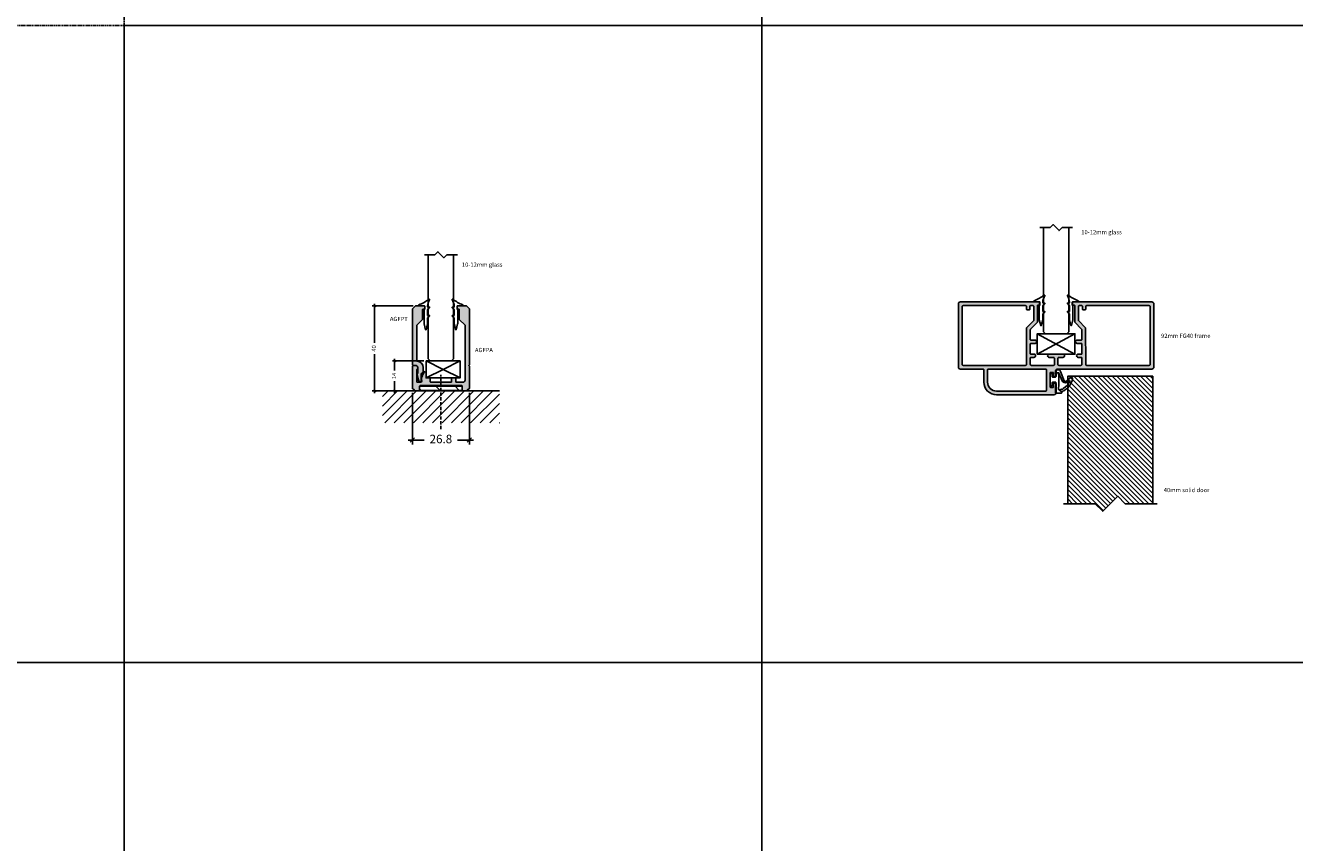
# Model space of a CAD drawing. Units: millimetres. Extents: x -7905 to -2422, y -13001 to -805.
# Drawn here: x -4803 to -4206, y -2286 to -1901 of the extents above; entities that cross this region are included whole.
import ezdxf

# ---------------------------------------------------------------- set-up
doc = ezdxf.new("R2010")
doc.units = ezdxf.units.MM
doc.linetypes.add('DASHED', pattern=[0.75, 0.5, -0.25])
doc.layers.get('Defpoints').update_dxf_attribs({"color": 253, "linetype": 'DASHED'})
for name, color, linetype in [('Alum-Profile-Contour_Deko', 4, 'Continuous'), ('Alum-Profile-Hatch_Deko', 1, 'Continuous'), ('Door-Hatch_Deko', 5, 'Continuous'), ('Fixings_Deko', 5, 'Continuous'), ('Glass_Deko', 5, 'Continuous'), ('Rubber_Deko', 7, 'Continuous'), ('Text_Deko', 7, 'Continuous')]:
    doc.layers.add(name, color=color, linetype=linetype)
doc.layers.add('Dimensions_Deko', color=7, linetype='Continuous', lineweight=0)
doc.styles.add('DEKO', font='verdana.ttf', dxfattribs={"height": 2})
doc.dimstyles.new('DEKO decimal', dxfattribs={"dimtxt": 2, "dimasz": 1, "dimexe": 1, "dimexo": 1, "dimgap": 1, "dimtad": 0, "dimdsep": 46, "dimtxsty": 'DEKO', "dimblk": 'OBLIQUE', "dimcen": 2.5, "dimdle": 1, "dimadec": 0, "dimazin": 0, "dimtfac": 1, "dimtmove": 0, "dimatfit": 3, "dimfxl": 1, "dimarcsym": 0})
doc.dimstyles.new('DEKO integer', dxfattribs={"dimtxt": 2, "dimasz": 1, "dimexe": 1, "dimexo": 1, "dimgap": 1, "dimtad": 0, "dimdec": 0, "dimdsep": 46, "dimtxsty": 'DEKO', "dimblk": 'OBLIQUE', "dimcen": 2.5, "dimdle": 1, "dimadec": 0, "dimazin": 0, "dimtfac": 1, "dimtdec": 0, "dimtmove": 0, "dimatfit": 3, "dimfxl": 1, "dimarcsym": 0})

# ---------------------------------------------------------------- blocks, each defined once
blk = doc.blocks.new('*U423')
at = {"layer": 'Alum-Profile-Hatch_Deko', "true_color": 0xa6a6a6}
h = blk.add_hatch(color=253, dxfattribs=at)
h.dxf.hatch_style = 1
h.paths.add_polyline_path([(1.7, 18.9), (4.5, 21.7), (4.5, 26.3, -0.414214), (4.7, 26.5), (5.3, 26.5, 0.414214), (5.5, 26.7), (5.5, 27.8, 0.414214), (5.3, 28), (1.1, 28), (-0.3, 26.6), (-0.3, 0.3), (0, 0), (1.3, 0, -0.414214), (2.3, -1), (2.3, -3.11, -0.167309), (2.09, -3.72, 0.213091), (1.89, -4.51), (2.78, -7.42, 0.297481), (3.05, -7.6), (3.8, -7.6, 0.812836), (3.92, -7.03, -0.298217), (3.8, -6.84), (3.8, -4.46, -0.21701), (4.14, -3.7), (4.46, -3.43, 0.21701), (4.8, -2.67), (4.8, -1, 0.396561), (1.98, 1.99, -0.396561), (1.7, 2.29)])
at = {"layer": 'Alum-Profile-Contour_Deko'}
blk.add_lwpolyline([(1.98, 1.99, -0.396561), (4.8, -1), (4.8, -2.67, -0.21701), (4.46, -3.43), (4.14, -3.7, 0.21701), (3.8, -4.46), (3.8, -6.84, 0.298217), (3.92, -7.03, -0.812836), (3.8, -7.6), (3.05, -7.6, -0.363354), (2.76, -7.35), (1.89, -4.51, -0.213091), (2.09, -3.72, 0.167309), (2.3, -3.11), (2.3, -1, 0.414214), (1.3, 0), (0, 0), (-0.3, 0.3), (-0.3, 26.6), (1.1, 28), (5.3, 28, -0.414214), (5.5, 27.8), (5.5, 26.7, -0.414214), (5.3, 26.5), (4.7, 26.5, 0.414214), (4.5, 26.3), (4.5, 21.7), (1.7, 18.9), (1.7, 2.29, 0.396561)], format="xyb", close=True, dxfattribs=at)
blk = doc.blocks.new('*U422')
h = blk.add_hatch()
h.set_pattern_fill('ANSI31', color=256, scale=0.4, angle=90)
h.set_pattern_definition([(135, (-293.7466, -2.129), (-4.49013, -4.49013), [])])
h.paths.add_polyline_path([(23.1, -11.75), (23.1, -9.75), (3.1, -9.75), (3.1, -11.75)])
at = {"layer": 'Alum-Profile-Hatch_Deko', "true_color": 0xa6a6a6}
h = blk.add_hatch(color=253, dxfattribs=at)
h.dxf.hatch_style = 1
h.paths.add_polyline_path([(26.5, -0.3), (26.2, 0), (26.5, 0.3), (26.5, 26.6), (25.1, 28), (20.9, 28, 0.414214), (20.7, 27.8), (20.7, 26.7, 0.414214), (20.9, 26.5), (21.5, 26.5, -0.414214), (21.7, 26.3), (21.7, 21.7), (24.5, 18.9), (24.5, -6.9, -0.414214), (23.5, -7.9), (20.3, -7.9, -0.414214), (20.1, -7.7), (20.1, -6.1, 0.414214), (19.9, -5.9), (18.3, -5.9, 0.414214), (18.1, -6.1), (18.1, -7.7, -0.414214), (17.9, -7.9), (13.4, -7.9), (13.1, -8.2), (12.8, -7.9), (8.3, -7.9, -0.414214), (8.1, -7.7), (8.1, -6.1, 0.414214), (7.9, -5.9), (6.3, -5.9, -0.414214), (6.1, -5.7), (6.1, -3.4, 0.803413), (5.15, -3.19), (4.64, -4.28, 0.082014), (3.95, -6.79, 0.272992), (4.03, -6.97, -0.244452), (4.2, -7.3, -0.330289), (3.62, -7.9), (1.9, -7.9, -0.414214), (1.7, -7.7), (1.7, -2.21, -0.198912), (1.85, -1.85), (2.05, -1.65, 0.198912), (2.2, -1.29), (2.2, -1, 0.414214), (1.2, 0), (0, 0), (-0.3, -0.3), (-0.3, -10.82, 0.365977), (-0.13, -11.01, -0.319198), (0.69, -11.83, 0.365977), (0.88, -12), (2.9, -12, 0.490314), (3.09, -11.75), (3.1, -11.75), (3.1, -9.7, -0.414214), (3.3, -9.5), (10.1, -9.5), (16.1, -9.5), (22.9, -9.5, -0.414214), (23.1, -9.7), (23.1, -11.8, 0.414214), (23.3, -12), (25.32, -12, 0.365977), (25.51, -11.83, -0.319198), (26.33, -11.01, 0.365977), (26.5, -10.82)])
at = {"layer": 'Alum-Profile-Contour_Deko'}
blk.add_lwpolyline([(3.66, -7.89, -0.054719), (3.59, -7.9), (1.9, -7.9, -0.414214), (1.7, -7.7), (1.7, -2.21, -0.198912), (1.85, -1.85), (2.05, -1.65, 0.198912), (2.2, -1.29), (2.2, -1, 0.414214), (1.2, 0), (0, 0), (-0.3, -0.3), (-0.3, -10.82, 0.365977), (-0.13, -11.01, -0.319198), (0.69, -11.83, 0.365977), (0.88, -12), (2.9, -12, 0.414214), (3.1, -11.8), (3.1, -9.7, -0.414214), (3.3, -9.5), (10.1, -9.5), (16.1, -9.5), (22.9, -9.5, -0.414214), (23.1, -9.7), (23.1, -11.8, 0.414214), (23.3, -12), (25.32, -12, 0.365977), (25.51, -11.83, -0.319198), (26.33, -11.01, 0.365977), (26.5, -10.82), (26.5, -0.3), (26.2, 0), (26.5, 0.3), (26.5, 26.6), (25.1, 28), (20.9, 28, 0.414214), (20.7, 27.8), (20.7, 26.7, 0.414214), (20.9, 26.5), (21.5, 26.5, -0.414214), (21.7, 26.3), (21.7, 21.7), (24.5, 18.9), (24.5, -6.9, -0.414214), (23.5, -7.9), (20.3, -7.9, -0.414214), (20.1, -7.7), (20.1, -6.1, 0.414214), (19.9, -5.9), (18.3, -5.9, 0.414214), (18.1, -6.1), (18.1, -7.7, -0.414214), (17.9, -7.9), (13.4, -7.9), (13.1, -8.2), (12.8, -7.9), (8.3, -7.9, -0.414214), (8.1, -7.7), (8.1, -6.1, 0.414214), (7.9, -5.9), (6.3, -5.9, -0.414214), (6.1, -5.7), (6.1, -3.4, 0.803413), (5.15, -3.19), (4.64, -4.28, 0.082014), (3.95, -6.79, 0.272992), (4.03, -6.97, -0.244452), (4.2, -7.3, -0.315517), (3.66, -7.89)], format="xyb", dxfattribs=at)
at = {"layer": 'Alum-Profile-Contour_Deko', "linetype": 'Continuous'}
blk.add_lwpolyline([(-0.3, -0.3), (0, 0)], dxfattribs=at)
at = {"layer": 'Rubber_Deko'}
blk.add_lwpolyline([(3.1, -11.75), (3.1, -9.75), (23.1, -9.75), (23.1, -11.75)], close=True, dxfattribs=at)
blk = doc.blocks.new('*U1109')
blk.add_lwpolyline([(2.25, 2.12), (7.12, 2.12), (8.54, 3.54), (11.36, 0.71), (12.78, 2.12), (17.73, 2.12)])
blk = doc.blocks.new('*U321')
at = {"layer": 'Glass_Deko'}
for p, q in [((-6, 1), (-6, 50)), ((6, 1), (6, 50)), ((-5, 0), (-6, 1)), ((5, 0), (-5, 0)), ((5, 0), (6, 1))]:
    blk.add_line(p, q, dxfattribs=at)
blk.add_blockref('*U1109', (-9.95, 47.88))
blk = doc.blocks.new('_Oblique')
at = {"color": 0, "lineweight": -2}
blk.add_line((-0.5, -0.5), (0.5, 0.5), dxfattribs=at)
blk = doc.blocks.new('*D165')
at = {"layer": 'Defpoints', "color": 0, "transparency": 16777216}
for p in [(-4621.02, -2071.95), (-4594.22, -2071.95), (-4594.22, -2096.27)]:
    blk.add_point(p, dxfattribs=at)
at = {"layer": 'Dimensions_Deko', "color": 0, "lineweight": -2, "transparency": 16777216}
for p, q in [((-4621.02, -2073.95), (-4621.02, -2098.27)), ((-4594.22, -2073.95), (-4594.22, -2098.27)), ((-4623.02, -2096.27), (-4615.48, -2096.27)), ((-4592.22, -2096.27), (-4599.75, -2096.27))]:
    blk.add_line(p, q, dxfattribs=at)
at = {"layer": 'Dimensions_Deko', "color": 0, "lineweight": -2, "transparency": 16777216, "xscale": 2, "yscale": 2, "zscale": 2, "rotation": 180}
blk.add_blockref('_Oblique', (-4621.02, -2096.27), dxfattribs=at)
at = {"layer": 'Dimensions_Deko', "color": 0, "lineweight": -2, "transparency": 16777216, "xscale": 2, "yscale": 2, "zscale": 2}
blk.add_blockref('_Oblique', (-4594.22, -2096.27), dxfattribs=at)
at = {"layer": 'Dimensions_Deko', "color": 0, "transparency": 16777216, "insert": (-4607.62, -2096.27), "char_height": 4, "attachment_point": 5, "style": 'DEKO'}
blk.add_mtext('26.8', dxfattribs=at)
blk = doc.blocks.new('*D166')
at = {"layer": 'Defpoints', "color": 0, "transparency": 16777216}
for p in [(-4638.9, -2033.13), (-4619.62, -2033.13), (-4619.84, -2073.13)]:
    blk.add_point(p, dxfattribs=at)
at = {"layer": 'Dimensions_Deko', "color": 0, "lineweight": -2, "transparency": 16777216}
for p, q in [((-4620.62, -2033.13), (-4639.9, -2033.13)), ((-4638.9, -2032.13), (-4638.9, -2050.52)), ((-4638.9, -2074.13), (-4638.9, -2055.74)), ((-4620.84, -2073.13), (-4639.9, -2073.13))]:
    blk.add_line(p, q, dxfattribs=at)
for p, rotation in [((-4638.9, -2033.13), 90), ((-4638.9, -2073.13), 270)]:
    blk.add_blockref('_Oblique', p, dxfattribs=dict(at, rotation=rotation))
at = {"layer": 'Dimensions_Deko', "color": 0, "transparency": 16777216, "insert": (-4638.9, -2053.13), "char_height": 2, "attachment_point": 5, "rotation": 90, "style": 'DEKO'}
blk.add_mtext('40', dxfattribs=at)
blk = doc.blocks.new('*U17')
at = {"ltscale": 100}
for p, q in [((3.94, 5.04), (3.88, 6.66)), ((4.08, 6.7), (5.57, 3.02)), ((3.87, -0.82), (3.94, 1.18)), ((3.94, 1.18), (3.94, 5.04))]:
    blk.add_line(p, q, dxfattribs=at)
blk.add_line((2.67, -2.8), (3.87, -2.8))
for points in [[(2.47, -2.6), (2.47, -1.6), (2.59, 2.19, 0.424021), (2.39, 2.4), (1.09, 2.4, 0.414214), (0.89, 2.2), (0.89, 1.17, -0.213422), (0.99, 0.95, -0.414214), (0.69, 0.65), (0.2, 0.65, -0.414214), (0, 0.85), (0, 6.35, -0.414214), (0.2, 6.55), (0.69, 6.55, -0.414214), (0.99, 6.25, -0.213422), (0.89, 6.03), (0.89, 5, 0.414214), (1.09, 4.8), (2.33, 4.8, 0.424021), (2.53, 5.01), (2.47, 6.9), (2.47, 7.9)], [(3.87, -2.8), (5.17, -2.8, 0.668179), (5.38, -2.29), (5.25, -2.18, -0.580994), (5.29, -2.01, 0.28829), (10.46, 4.13, 0.722132), (9.61, 4.55, -0.03911), (7.26, 2.74, -0.368953), (6.51, 3.06), (4.85, 7.49, 0.312391), (3.82, 8.2), (2.77, 8.2)]]:
    blk.add_lwpolyline(points, format="xyb", dxfattribs=at)
for points in [[(3.96, 6.76), (2.47, 6.76)], [(5.25, -2.18), (4.18, -1.22)]]:
    blk.add_lwpolyline(points, dxfattribs=at)
for centre, radius, start, end in [((2.77, 7.9), 0.3, 90, 180), ((2.67, -2.6), 0.2, 180, 270)]:
    blk.add_arc(centre, radius, start, end)
for centre, radius, start, end in [((3.98, 6.66), 0.1, 20.60674, 181.91188), ((7.08, 3.74), 1.67, 205.28554, 293.53795), ((2.87, 5.43), 6.81, 298.09653, 340.66265), ((-15.89, 41.71), 46.04, 300.89271, 303.17341), ((4.27, -0.83), 0.4, 178.08863, 281.99858), ((2.87, 5.43), 6.81, 282.58581, 292.3976), ((5.71, -0.6), 0.368, 228.28775, 2.20637)]:
    blk.add_arc(centre, radius, start, end, dxfattribs=at)
blk = doc.blocks.new('*U22')
blk.add_lwpolyline([(-9.93, 0), (5, 0), (8.54, 3.54), (15.61, -3.54), (19.14, 0), (34.07, 0)])
blk = doc.blocks.new('*U121')
at = {"layer": 'Door-Hatch_Deko'}
h = blk.add_hatch(dxfattribs=at)
h.set_pattern_fill('ANSI31', color=256, scale=0.5, angle=90)
h.paths.add_polyline_path([(0, -60), (12.93, -60), (16.46, -63.54), (23.54, -56.46), (27.07, -60), (40, -60), (40, 0), (0, 0)])
at = {"layer": 'Door-Hatch_Deko', "linetype": 'Continuous'}
blk.add_lwpolyline([(40, -60), (40, 0), (0, 0), (0, -60)], dxfattribs=at)
at = {"xscale": -1, "rotation": 180}
blk.add_blockref('*U22', (7.93, -60), dxfattribs=at)
blk = doc.blocks.new('*U417')
at = {"layer": 'Alum-Profile-Hatch_Deko', "true_color": 0xa6a6a6}
h = blk.add_hatch(color=253, dxfattribs=at)
h.dxf.hatch_style = 1
edge = h.paths.add_edge_path()
edge.add_arc((4.75, 11.65), 0.5, 0, 90)
edge.add_line((4.75, 12.15), (1.8, 12.15))
edge.add_arc((1.8, 11.85), 0.3, 90, 180)
edge.add_line((1.5, 11.85), (1.5, 10.4))
edge.add_arc((0.75, 10.4), 0.75, -90, 0, ccw=False)
edge.add_arc((0.75, 10.4), 0.75, 180, 270, ccw=False)
edge.add_line((0, 10.4), (0, 11.85))
edge.add_arc((-0.3, 11.85), 0.3, 0, 90)
edge.add_line((-0.3, 12.15), (-4.8, 12.15))
edge.add_arc((-4.8, 11.85), 0.3, 90, 180)
edge.add_line((-5.1, 11.85), (-5.1, 9.9))
edge.add_arc((-5.85, 9.9), 0.75, -90, 0, ccw=False)
edge.add_arc((-5.85, 9.9), 0.75, 180, 270, ccw=False)
edge.add_line((-6.6, 9.9), (-6.6, 11.85))
edge.add_arc((-6.9, 11.85), 0.3, 0, 90)
edge.add_line((-6.9, 12.15), (-11.49, 12.15))
edge.add_arc((-11.49, 11.65), 0.5, 90, 135)
edge.add_line((-11.85, 12), (-15.1, 8.75))
edge.add_line((-15.1, 8.75), (-22.9, 8.75))
edge.add_arc((-22.9, 8.55), 0.2, 90, 180)
edge.add_line((-23.1, 8.55), (-23.1, 7.95))
edge.add_arc((-23.3, 7.95), 0.2, 270, 360, ccw=False)
edge.add_line((-23.3, 7.75), (-24.4, 7.75))
edge.add_arc((-24.4, 7.95), 0.2, 180, 270, ccw=False)
edge.add_line((-24.6, 7.95), (-24.6, 45))
edge.add_arc((-23.6, 45), 1, 90, 180, ccw=False)
edge.add_line((-23.6, 46), (6, 46))
edge.add_arc((6, 45), 1, 0, 90, ccw=False)
edge.add_line((7, 45), (7, 0.5))
edge.add_arc((7.5, 0.5), 0.5, 180, 270)
edge.add_line((7.5, 0), (10.35, 0))
edge.add_arc((10.35, -0.2), 0.2, 0, 90, ccw=False)
edge.add_line((10.55, -0.2), (10.55, -1))
edge.add_arc((10.35, -1), 0.2, -90, 0, ccw=False)
edge.add_line((10.35, -1.2), (8.8, -1.2))
edge.add_arc((8.8, -1.4), 0.2, 90, 180)
edge.add_line((8.6, -1.4), (8.6, -2.6))
edge.add_arc((8.8, -2.6), 0.2, 180, 270)
edge.add_line((8.8, -2.8), (15.4, -2.8))
edge.add_arc((15.4, -2.6), 0.2, 270, 360)
edge.add_line((15.6, -2.6), (15.6, -1.4))
edge.add_arc((15.4, -1.4), 0.2, 0, 90)
edge.add_line((15.4, -1.2), (13.85, -1.2))
edge.add_arc((13.85, -1), 0.2, 180, 270, ccw=False)
edge.add_line((13.65, -1), (13.65, -0.2))
edge.add_arc((13.85, -0.2), 0.2, 90, 180, ccw=False)
edge.add_line((13.85, 0), (18.1, 0))
edge.add_arc((18.1, -1), 1, 0, 90, ccw=False)
edge.add_line((19.1, -1), (19.1, -28))
edge.add_arc((13.1, -28), 6, -90, 0, ccw=False)
edge.add_line((13.1, -34), (7.3, -34))
edge.add_arc((7.3, -34.3), 0.3, 90, 180)
edge.add_line((7, -34.3), (7, -45))
edge.add_arc((6, -45), 1, -90, 0, ccw=False)
edge.add_line((6, -46), (-23.6, -46))
edge.add_arc((-23.6, -45), 1, 180, 270, ccw=False)
edge.add_line((-24.6, -45), (-24.6, -7.95))
edge.add_arc((-24.4, -7.95), 0.2, 90, 180, ccw=False)
edge.add_line((-24.4, -7.75), (-23.3, -7.75))
edge.add_arc((-23.3, -7.95), 0.2, 0, 90, ccw=False)
edge.add_line((-23.1, -7.95), (-23.1, -8.55))
edge.add_arc((-22.9, -8.55), 0.2, 180, 270)
edge.add_line((-22.9, -8.75), (-15.31, -8.75))
edge.add_arc((-15.31, -9.25), 0.5, 45, 90, ccw=False)
edge.add_line((-14.95, -8.9), (-11.85, -12))
edge.add_arc((-11.49, -11.65), 0.5, 225, 270)
edge.add_line((-11.49, -12.15), (-6.9, -12.15))
edge.add_arc((-6.9, -11.85), 0.3, 270, 360)
edge.add_line((-6.6, -11.85), (-6.6, -9.9))
edge.add_arc((-5.85, -9.9), 0.75, 90, 180, ccw=False)
edge.add_arc((-5.85, -9.9), 0.75, 0, 90, ccw=False)
edge.add_line((-5.1, -9.9), (-5.1, -11.85))
edge.add_arc((-4.8, -11.85), 0.3, 180, 270)
edge.add_line((-4.8, -12.15), (-0.3, -12.15))
edge.add_arc((-0.3, -11.85), 0.3, 270, 360)
edge.add_line((0, -11.85), (0, -10.4))
edge.add_arc((0.75, -10.4), 0.75, 90, 180, ccw=False)
edge.add_arc((0.75, -10.4), 0.75, 0, 90, ccw=False)
edge.add_line((1.5, -10.4), (1.5, -11.85))
edge.add_arc((1.8, -11.85), 0.3, 180, 270)
edge.add_line((1.8, -12.15), (4.75, -12.15))
edge.add_arc((4.75, -11.65), 0.5, 270, 360)
edge.add_line((5.25, -11.65), (5.25, -1.25))
edge.add_arc((4.75, -1.25), 0.5, 0, 90)
edge.add_line((4.75, -0.75), (2, -0.75))
edge.add_arc((2, -1.25), 0.5, 90, 180)
edge.add_line((1.5, -1.25), (1.5, -3.25))
edge.add_arc((0.75, -3.25), 0.75, -90, 0, ccw=False)
edge.add_arc((0.75, -3.25), 0.75, 180, 270, ccw=False)
edge.add_line((0, -3.25), (0, 0))
edge.add_line((0, 0), (0, 3.25))
edge.add_arc((0.75, 3.25), 0.75, 90, 180, ccw=False)
edge.add_arc((0.75, 3.25), 0.75, 0, 90, ccw=False)
edge.add_line((1.5, 3.25), (1.5, 1.25))
edge.add_arc((2, 1.25), 0.5, 180, 270)
edge.add_line((2, 0.75), (4.75, 0.75))
edge.add_arc((4.75, 1.25), 0.5, 270, 360)
edge.add_line((5.25, 1.25), (5.25, 11.65))
edge = h.paths.add_edge_path(flags=16)
edge.add_arc((-22.35, 14.42), 0.5, 180, 270)
edge.add_line((-22.35, 13.92), (-21.15, 13.92))
edge.add_arc((-21.15, 13.62), 0.3, 0, 90, ccw=False)
edge.add_line((-20.85, 13.62), (-20.85, 12.72))
edge.add_arc((-21.15, 12.72), 0.3, 270, 360, ccw=False)
edge.add_line((-21.15, 12.42), (-22.55, 12.42))
edge.add_arc((-22.55, 12.12), 0.3, 90, 180)
edge.add_line((-22.85, 12.12), (-22.85, 10.8))
edge.add_arc((-22.55, 10.8), 0.3, 180, 270)
edge.add_line((-22.55, 10.5), (-16.03, 10.5))
edge.add_arc((-16.03, 11), 0.5, 270, 315)
edge.add_line((-15.68, 10.65), (-12.57, 13.75))
edge.add_arc((-12.22, 13.4), 0.5, 90.06069, 135, ccw=False)
edge.add_line((-12.22, 13.9), (4.75, 13.92))
edge.add_arc((4.75, 14.42), 0.5, 270, 360)
edge.add_line((5.25, 14.42), (5.25, 43.75))
edge.add_arc((4.75, 43.75), 0.5, 0, 90)
edge.add_line((4.75, 44.25), (-22.35, 44.25))
edge.add_arc((-22.35, 43.75), 0.5, 90, 180)
edge.add_line((-22.85, 43.75), (-22.85, 14.42))
edge = h.paths.add_edge_path(flags=16)
edge.add_line((-22.85, -14.4), (-22.85, -43.75))
edge.add_arc((-22.35, -43.75), 0.5, 180, 270)
edge.add_line((-22.35, -44.25), (4.75, -44.25))
edge.add_arc((4.75, -43.75), 0.5, 270, 360)
edge.add_line((5.25, -43.75), (5.25, -14.4))
edge.add_arc((4.75, -14.4), 0.5, 0, 90)
edge.add_line((4.75, -13.9), (-12.22, -13.9))
edge.add_arc((-12.22, -13.4), 0.5, 225, 270, ccw=False)
edge.add_line((-12.57, -13.75), (-15.68, -10.65))
edge.add_arc((-16.03, -11), 0.5, 45, 90)
edge.add_line((-16.03, -10.5), (-22.55, -10.5))
edge.add_arc((-22.55, -10.8), 0.3, 90, 180)
edge.add_line((-22.85, -10.8), (-22.85, -12.1))
edge.add_arc((-22.55, -12.1), 0.3, 180, 270)
edge.add_line((-22.55, -12.4), (-21.15, -12.4))
edge.add_arc((-21.15, -12.7), 0.3, 0, 90, ccw=False)
edge.add_line((-20.85, -12.7), (-20.85, -13.6))
edge.add_arc((-21.15, -13.6), 0.3, 270, 360, ccw=False)
edge.add_line((-21.15, -13.9), (-22.35, -13.9))
edge.add_arc((-22.35, -14.4), 0.5, 90, 180)
edge = h.paths.add_edge_path(flags=16)
edge.add_line((13.1, -32.25), (7.3, -32.25))
edge.add_arc((7.3, -31.95), 0.3, 180, 270, ccw=False)
edge.add_line((7, -31.95), (7, -4.85))
edge.add_arc((7.3, -4.85), 0.3, 90, 180, ccw=False)
edge.add_line((7.3, -4.55), (17.05, -4.55))
edge.add_arc((17.05, -4.85), 0.3, 0, 90, ccw=False)
edge.add_line((17.35, -4.85), (17.35, -28))
edge.add_arc((13.1, -28), 4.25, -90, 0, ccw=False)
at = {"layer": 'Alum-Profile-Contour_Deko', "linetype": 'Continuous'}
for points in [[(5.25, 11.65, 0.414214), (4.75, 12.15), (1.8, 12.15, 0.414214), (1.5, 11.85), (1.5, 10.4, -0.414214), (0.75, 9.65, -0.414214), (0, 10.4), (0, 11.85, 0.414214), (-0.3, 12.15), (-4.8, 12.15, 0.414214), (-5.1, 11.85), (-5.1, 9.9, -0.414214), (-5.85, 9.15, -0.414214), (-6.6, 9.9), (-6.6, 11.85, 0.414214), (-6.9, 12.15), (-11.49, 12.15, 0.198912), (-11.85, 12), (-15.1, 8.75), (-22.9, 8.75, 0.414214), (-23.1, 8.55), (-23.1, 7.95, -0.414214), (-23.3, 7.75), (-24.4, 7.75, -0.414214), (-24.6, 7.95), (-24.6, 45, -0.414214), (-23.6, 46), (6, 46, -0.414214), (7, 45), (7, 0.5, 0.414214), (7.5, 0), (10.35, 0, -0.414214), (10.55, -0.2), (10.55, -1, -0.414214), (10.35, -1.2), (8.8, -1.2, 0.414214), (8.6, -1.4), (8.6, -2.6, 0.414214), (8.8, -2.8), (15.4, -2.8, 0.414214), (15.6, -2.6), (15.6, -1.4, 0.414214), (15.4, -1.2), (13.85, -1.2, -0.414214), (13.65, -1), (13.65, -0.2, -0.414214), (13.85, 0), (18.1, 0, -0.414214), (19.1, -1), (19.1, -28, -0.414214), (13.1, -34), (7.3, -34, 0.414214), (7, -34.3), (7, -45, -0.414214), (6, -46), (-23.6, -46, -0.414214), (-24.6, -45), (-24.6, -7.95, -0.414214), (-24.4, -7.75), (-23.3, -7.75, -0.414214), (-23.1, -7.95), (-23.1, -8.55, 0.414214), (-22.9, -8.75), (-15.31, -8.75, -0.198912), (-14.95, -8.9), (-11.85, -12, 0.198912), (-11.49, -12.15), (-6.9, -12.15, 0.414214), (-6.6, -11.85), (-6.6, -9.9, -0.414214), (-5.85, -9.15, -0.414214), (-5.1, -9.9), (-5.1, -11.85, 0.414214), (-4.8, -12.15), (-0.3, -12.15, 0.414214), (0, -11.85), (0, -10.4, -0.414214), (0.75, -9.65, -0.414214), (1.5, -10.4), (1.5, -11.85, 0.414214), (1.8, -12.15), (4.75, -12.15, 0.414214), (5.25, -11.65), (5.25, -1.25, 0.414214), (4.75, -0.75), (2, -0.75, 0.414214), (1.5, -1.25), (1.5, -3.25, -0.414214), (0.75, -4, -0.414214), (0, -3.25), (0, 0), (0, 3.25, -0.414214), (0.75, 4, -0.414214), (1.5, 3.25), (1.5, 1.25, 0.414214), (2, 0.75), (4.75, 0.75, 0.414214), (5.25, 1.25)], [(13.1, -32.25), (7.3, -32.25, -0.414214), (7, -31.95), (7, -4.85, -0.414214), (7.3, -4.55), (17.05, -4.55, -0.414214), (17.35, -4.85), (17.35, -28, -0.414214)], [(-22.85, -14.4), (-22.85, -43.75, 0.414214), (-22.35, -44.25), (4.75, -44.25, 0.414214), (5.25, -43.75), (5.25, -14.4, 0.414214), (4.75, -13.9), (-12.22, -13.9, -0.198912), (-12.57, -13.75), (-15.68, -10.65, 0.198912), (-16.03, -10.5), (-22.55, -10.5, 0.414214), (-22.85, -10.8), (-22.85, -12.1, 0.414214), (-22.55, -12.4), (-21.15, -12.4, -0.414214), (-20.85, -12.7), (-20.85, -13.6, -0.414214), (-21.15, -13.9), (-22.35, -13.9, 0.414214)]]:
    blk.add_lwpolyline(points, format="xyb", close=True, dxfattribs=at)
blk.add_lwpolyline([(-22.85, 14.42, 0.414214), (-22.35, 13.92), (-21.15, 13.92, -0.414214), (-20.85, 13.62), (-20.85, 12.72, -0.414214), (-21.15, 12.42), (-22.55, 12.42, 0.414214), (-22.85, 12.12), (-22.85, 10.8, 0.414214), (-22.55, 10.5), (-16.03, 10.5, 0.198912), (-15.68, 10.65), (-12.57, 13.75, -0.198637), (-12.22, 13.9), (4.75, 13.92, 0.414214), (5.25, 14.42), (5.25, 43.75, 0.414214), (4.75, 44.25), (-22.35, 44.25, 0.414214), (-22.85, 43.75), (-22.85, 14.42)], format="xyb", dxfattribs=at)
blk = doc.blocks.new('*U74')
for p, q in [((-7.5, 0), (10.19, 9.6)), ((-7.5, 9.6), (10.19, 0))]:
    blk.add_line(p, q)
blk.add_lwpolyline([(-7.5, 0), (-7.5, 9.6), (10.19, 9.6), (10.19, 0), (-7.5, 0)])
blk = doc.blocks.new('*U152')
blk.add_lwpolyline([(-150, -150), (150, -150), (150, 150), (-150, 150)], close=True)
blk = doc.blocks.new('*U153')
at = {"layer": 'Defpoints', "color": 0, "linetype": 'ByBlock', "lineweight": -2, "transparency": 16777216}
for p in [(2700, 600), (3000, 600), (3300, 600), (2700, 300), (3000, 300), (3300, 300), (3000, 0), (3300, 0)]:
    blk.add_blockref('*U152', p, dxfattribs=at)
blk = doc.blocks.new('wall hatch_2')
h = blk.add_hatch()
h.set_pattern_fill('ANSI31', color=256, angle=90)
h.paths.add_polyline_path([(0, 27.5), (-15, 27.5), (-15, -27.5), (0, -27.5)])
blk.add_line((0, -27.5), (0, 27.5))
blk = doc.blocks.new('*U955')
at = {"ltscale": 2}
for points in [[(1.98, 4.01, -0.075516), (-2.74, 1.36, 0.311912), (-2.93, 1.08, 0.311912), (-2.74, 0.8), (-0.1, 0.8, -0.414214), (0, 0.7), (0, -0.7, -0.414214), (-0.1, -0.8), (-0.2, -0.8, 0.414214), (-0.3, -0.9), (-0.3, -7.54, 0.061703), (-0.29, -7.58), (0.4, -10.36, 0.742758), (0.6, -10.36), (1.29, -7.58, 0.061703), (1.3, -7.54), (1.3, -5.13)], [(1.3, -5.13, -0.165783), (1.34, -5.01), (2.28, -3.79, 0.606607), (2.2, -3.63), (1.4, -3.63, -0.414214), (1.3, -3.53), (1.3, -1.2, -0.165783), (1.34, -1.08), (2.28, 0.14, 0.606607), (2.2, 0.3), (1.5, 0.3, -0.414214), (1.3, 0.5), (1.3, 0.71, -0.099047), (2.28, 3.77, 0.764754), (1.98, 4.01)]]:
    blk.add_lwpolyline(points, format="xyb", dxfattribs=at)
blk = doc.blocks.new('*U325')
at = {"layer": 'Glass_Deko'}
for p, q in [((-6, 1), (-6, 50)), ((6, 1), (6, 50)), ((-5, 0), (-6, 1)), ((5, 0), (-5, 0)), ((5, 0), (6, 1))]:
    blk.add_line(p, q, dxfattribs=at)
blk.add_blockref('*U1109', (-9.95, 47.88))
blk = doc.blocks.new('*D440')
at = {"color": 0, "lineweight": -2, "transparency": 16777216}
for p, q in [((-4615.62, -2059.03), (-4630.41, -2059.03)), ((-4629.41, -2058.03), (-4629.41, -2063.58)), ((-4629.41, -2074.13), (-4629.41, -2068.58)), ((-4615.62, -2073.13), (-4630.41, -2073.13))]:
    blk.add_line(p, q, dxfattribs=at)
at = {"layer": 'Defpoints', "color": 0, "transparency": 16777216}
for p in [(-4614.62, -2059.03), (-4629.41, -2073.13), (-4614.62, -2073.13)]:
    blk.add_point(p, dxfattribs=at)
at = {"color": 0, "lineweight": -2, "transparency": 16777216}
for p, rotation in [((-4629.41, -2059.03), 90), ((-4629.41, -2073.13), 270)]:
    blk.add_blockref('_Oblique', p, dxfattribs=dict(at, rotation=rotation))
at = {"color": 0, "transparency": 16777216, "insert": (-4629.41, -2066.08), "char_height": 2, "attachment_point": 5, "rotation": 90, "style": 'DEKO'}
blk.add_mtext('14', dxfattribs=at)

msp = doc.modelspace()

# ---------------------------------------------------------------- linework, layer by layer
msp.add_lwpolyline([(-4614.618, -2059.029), (-4598.618, -2059.029), (-4598.618, -2067.029), (-4614.618, -2067.029)], close=True)
for points in [[(-4614.618, -2059.029), (-4606.618, -2063.029), (-4614.618, -2067.029)], [(-4598.618, -2059.029), (-4606.618, -2063.029), (-4598.618, -2067.029)]]:
    msp.add_lwpolyline(points)
at = {"layer": 'Fixings_Deko', "linetype": 'DASHED', "ltscale": 3}
msp.add_line((-4607.618, -2091.118), (-4607.618, -2065.525), dxfattribs=at)

# ---------------------------------------------------------------- block references
for name, p in [('*U325', (-4318.108, -2046.229)), ('*U321', (-4607.618, -2059.029)), ('*U955', (-4615.218, -2033.929)), ('*U955', (-4325.708, -2032.029)), ('*U423', (-4620.72, -2061.129)), ('*U422', (-4620.718, -2061.129)), ('*U74', (-4319.455, -2055.829)), ('*U17', (-4320.824, -2071.39)), ('*U121', (-4312.608, -2066.229))]:
    msp.add_blockref(name, p)
at = {"xscale": -1}
for p in [(-4600.018, -2033.929), (-4310.508, -2032.029)]:
    msp.add_blockref('*U955', p, dxfattribs=at)
for name, p, rotation in [('*U417', (-4318.108, -2055.829), 270), ('wall hatch_2', (-4607.618, -2073.129), 89.99999999999999)]:
    msp.add_blockref(name, p, dxfattribs=dict(rotation=rotation))
at = {"layer": 'Defpoints', "linetype": 'DASHED', "xscale": -1, "rotation": 180}
msp.add_blockref('*U153', (-7606.618, -1751.029), dxfattribs=at)

# ---------------------------------------------------------------- texts
at = {"layer": 'Text_Deko', "char_height": 2, "attachment_point": 1, "style": 'DEKO'}
for s, insert, width in [('10-12mm glass', (-4306.255, -1997.389), 26.72116), ('10-12mm glass', (-4597.716, -2012.676), 37.03347), ('AGFPT', (-4631.624, -2038.242), 14.2025), ('{\\fVerdana|b0|i0|c186|p34;92mm FG40 frame}', (-4268.706, -2046.169), 31.61524), ('AGFPA', (-4591.587, -2052.859), 14.2025), ('40mm solid door', (-4267.46, -2118.775), 26.72116)]:
    msp.add_mtext(s, dxfattribs=dict(at, insert=insert, width=width))

# ---------------------------------------------------------------- dimensions: what is measured, and where the dimension line sits
dim = msp.add_linear_dim(base=(-4629.407, -2073.129), p1=(-4614.618, -2059.029), p2=(-4614.618, -2073.129), angle=90, dimstyle='DEKO integer')
dim.commit()
dim.dimension.update_dxf_attribs({"geometry": '*D440', "text_midpoint": (-4629.407, -2066.079)})
at = {"layer": 'Dimensions_Deko'}
for base, p1, p2, angle, picture, middle in [((-4638.904, -2033.129), (-4619.836, -2073.129), (-4619.62, -2033.129), 270, '*D166', (-4638.904, -2053.129)), ((-4594.218, -2096.271), (-4621.018, -2071.946), (-4594.218, -2071.946), 180, '*D165', (-4607.618, -2096.271))]:
    dim = msp.add_linear_dim(base=base, p1=p1, p2=p2, angle=angle, dimstyle='DEKO decimal', dxfattribs=at)
    dim.commit()
    dim.dimension.update_dxf_attribs({"geometry": picture, "text_midpoint": middle})

doc.saveas('drawing.dxf')
